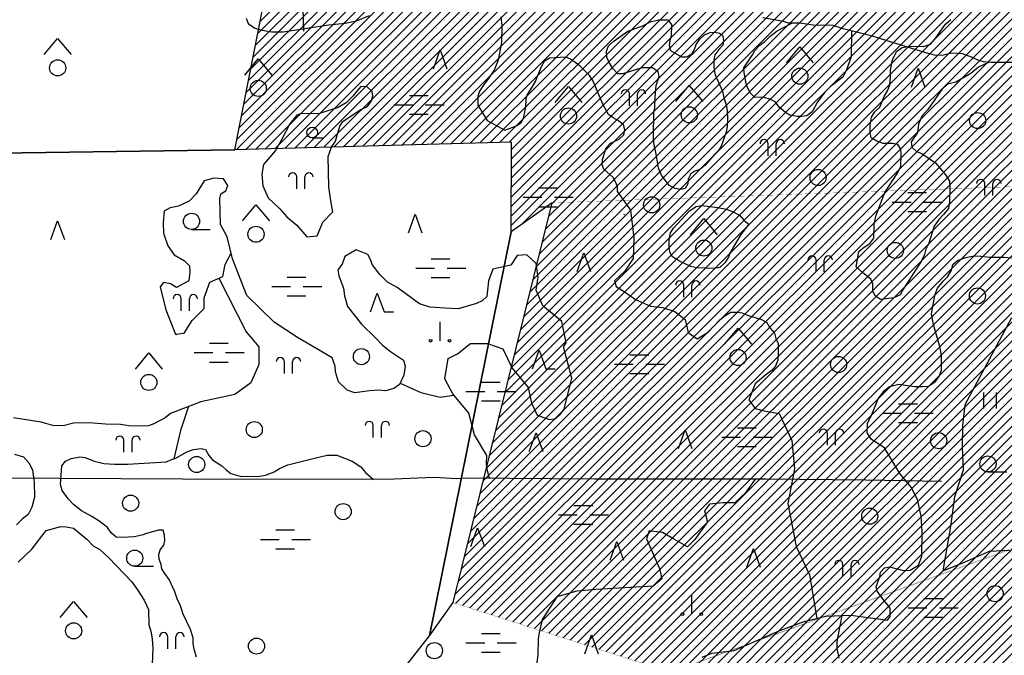
# Model space of a CAD drawing. Units: metres. Extents: x 553099 to 562692, y 6570950 to 6580694.
# Drawn here: x 555367 to 556285, y 6576200 to 6576793 of the extents above; entities that cross this region are included whole.
import ezdxf

# ---------------------------------------------------------------- set-up
doc = ezdxf.new("R2010")
doc.units = ezdxf.units.M
doc.header["$MEASUREMENT"] = 0
doc.layers.add('-Alus', color=9, linetype='CONTINUOUS')
doc.layers.add('KatPiir', color=16, linetype='CONTINUOUS')
doc.layers.add('OPT-hatch-maatulundusmaa', color=66, linetype='CONTINUOUS', lineweight=9)

msp = doc.modelspace()

# ---------------------------------------------------------------- hatches: boundary and pattern name
at = {"layer": 'OPT-hatch-maatulundusmaa'}
h = msp.add_hatch(dxfattribs=at)
h.set_pattern_fill('ANSI31', color=256, scale=50, style=0)
h.paths.add_polyline_path([(556047.57, 6577834.25), (556337.12, 6577817.16), (556317.41, 6577698.73), (556300.62, 6577576.01), (555994.03, 6577482.64), (555909.84, 6577062.87), (555643.32, 6577056.19), (555606.73, 6576870.28), (555567.59, 6576671.43), (555825.55, 6576678.56), (555825.01, 6576594.74), (555863.5, 6576621.92), (556124.93, 6576631.11), (556349.72, 6576639.02), (556420.52, 6576821.28), (556473.04, 6576956.52), (556414.02, 6577096.56), (556164.21, 6577209.73), (556392.79, 6577314.91), (556665.49, 6577218.18), (556988.59, 6577107.66), (557003.06, 6577143.79), (557056.89, 6577290.03), (556930.29, 6577336.77), (556820.81, 6577379.83), (556921.64, 6577516.07), (556944.29, 6577546.66), (557006.85, 6577631.19), (557162.63, 6577610.16), (557211.06, 6577752.05), (557121.13, 6577767.82), (557132.16, 6577867.93), (557239.25, 6577849.14), (557265.04, 6577958.1), (557224.17, 6577966.58), (557154.12, 6577981.11), (557191.66, 6578097.53), (557197.64, 6578116.06), (557252.16, 6578086.18), (557290.67, 6578065.12), (557317.44, 6578177.12), (557164.35, 6578206.77), (557183.32, 6578301.74), (556289.39, 6578258.21), (556299.11, 6577968.29), (556048.75, 6577959.69)])
h.paths.add_polyline_path([(556392.79, 6577314.91), (556164.21, 6577209.73), (556414.02, 6577096.56), (556473.04, 6576956.52), (556538.36, 6576923.43), (556639.58, 6576872.17), (556815.51, 6576788.31), (556969, 6577068.44), (556988.59, 6577107.66), (556665.49, 6577218.18)], flags=17)
h = msp.add_hatch(dxfattribs=at)
h.set_pattern_fill('ANSI31', color=256, scale=50, style=0)
h.paths.add_polyline_path([(555863.5, 6576621.92), (555770.94, 6576248.92), (555973.48, 6576184.01), (556295.76, 6576300.85), (556468.39, 6576485.86), (556657.96, 6576498.55), (556710.03, 6576595.74), (556481.88, 6576643.66), (556349.72, 6576639.02), (556124.93, 6576631.11)])
h.paths.add_polyline_path([(556427.48, 6576274.06), (556353.99, 6576220.2), (556179.99, 6576050.04), (556441.75, 6575862.8), (556433.99, 6575960.17), (556431.88, 6575997.84), (556431.83, 6576022.42), (556433.12, 6576041.83), (556437.15, 6576065.82), (556443.47, 6576088.45), (556461.48, 6576143.25), (556477.92, 6576196.62), (556490.27, 6576233.55), (556499.3, 6576256.36), (556508.62, 6576274.33), (556519.75, 6576291.91)])
h = msp.add_hatch(dxfattribs=at)
h.set_pattern_fill('ANSI31', color=256, scale=50, style=0)
h.paths.add_polyline_path([(556271.59, 6576292.09), (556295.76, 6576300.85), (556382.07, 6576393.36), (556468.39, 6576485.86), (556657.58, 6576498.52), (556602.56, 6576403.2), (556519.75, 6576291.91), (556427.48, 6576274.06), (556353.99, 6576220.2)])
h = msp.add_hatch(dxfattribs=at)
h.set_pattern_fill('ANSI31', color=256, scale=50, style=0)
h.paths.add_polyline_path([(555952.31, 6576176.13), (556022.07, 6575662.72), (556208.17, 6575742.09), (556405.46, 6575827.22), (556445.72, 6575828.87), (556444.18, 6575861.06), (556180.02, 6576050.04), (556353.95, 6576220.17), (556270.16, 6576293.33)])

# ---------------------------------------------------------------- linework, layer by layer
at = {"layer": '-Alus', "linetype": 'Continuous'}
for p, q in [((555616.45, 6577302.64), (555631.69, 6576781.96)), ((555578.11, 6576794.13), (555580.06, 6576789.15)), ((555670.35, 6576789.49), (555681.1, 6576791.57)), ((555681.1, 6576791.57), (555693.06, 6576796.54)), ((555815.46, 6576795.33), (555816.43, 6576787.47)), ((555954.66, 6576790.63), (555962.63, 6576792.7)), ((555962.63, 6576792.7), (555971.24, 6576792.72)), ((555971.24, 6576792.72), (555974.69, 6576788.15)), ((556079.11, 6576791.23), (556059.69, 6576794.58)), ((556229.99, 6576788.45), (556235.04, 6576792.86)), ((555580.06, 6576789.15), (555586.24, 6576784.94)), ((555586.24, 6576784.94), (555592.99, 6576783)), ((555592.99, 6576783), (555601.63, 6576781.32)), ((555612.73, 6576781.49), (555655.23, 6576787.94)), ((555655.23, 6576787.94), (555670.35, 6576789.49)), ((555816.43, 6576787.47), (555816.26, 6576771.5)), ((555933.94, 6576781.98), (555948.63, 6576787.43)), ((555948.63, 6576787.43), (555954.66, 6576790.63)), ((555974.69, 6576788.15), (555974.21, 6576777.52)), ((556066.45, 6576777.13), (556072.99, 6576782.34)), ((556072.99, 6576782.34), (556087.58, 6576789.77)), ((556082.88, 6576789.91), (556079.11, 6576791.23)), ((556086.84, 6576789.47), (556082.88, 6576789.91)), ((556094.33, 6576789.46), (556086.84, 6576789.47)), ((556106.77, 6576787.78), (556094.33, 6576789.46)), ((556125.25, 6576787.22), (556106.77, 6576787.78)), ((556134.8, 6576784.14), (556125.25, 6576787.22)), ((556160.7, 6576777.8), (556134.8, 6576784.14)), ((556142.59, 6576782.23), (556142.28, 6576758.25)), ((556220, 6576774.66), (556229.99, 6576788.45)), ((555389.88, 6576760.3), (555402.36, 6576775.3)), ((555402.36, 6576775.3), (555414.88, 6576760.3)), ((555601.63, 6576781.32), (555612.73, 6576781.49)), ((555631.69, 6576781.96), (555631.69, 6576781.96)), ((555915.91, 6576768.49), (555921.14, 6576773.03)), ((555921.14, 6576773.03), (555933.94, 6576781.98)), ((555973.12, 6576773.45), (555972.59, 6576768.57)), ((555974.21, 6576777.52), (555973.12, 6576773.45)), ((555997.48, 6576769.64), (556001, 6576774.74)), ((556001, 6576774.74), (556005.54, 6576778.76)), ((556005.54, 6576778.76), (556010.53, 6576780.97)), ((556010.53, 6576780.97), (556015.2, 6576781.24)), ((556015.2, 6576781.24), (556019.45, 6576780.19)), ((556019.45, 6576780.19), (556022.18, 6576778.28)), ((556022.18, 6576778.28), (556023.17, 6576773.7)), ((556023.17, 6576773.7), (556022.42, 6576769.13)), ((556061.71, 6576772.28), (556066.45, 6576777.13)), ((556211.64, 6576761.74), (556160.7, 6576777.8)), ((556216.16, 6576769.94), (556220, 6576774.66)), ((555816.26, 6576771.5), (555812.98, 6576755.16)), ((555914.14, 6576763.32), (555915.91, 6576768.49)), ((555972.59, 6576768.57), (555973.83, 6576763.92)), ((555973.83, 6576763.92), (555983.98, 6576758.22)), ((555993.71, 6576760.8), (555996.02, 6576765.38)), ((555996.02, 6576765.38), (555997.48, 6576769.64)), ((556018.81, 6576765.05), (556015.1, 6576760.04)), ((556022.42, 6576769.13), (556018.81, 6576765.05)), ((556050.13, 6576759.85), (556052.44, 6576764.07)), ((556052.44, 6576764.07), (556057.02, 6576768.98)), ((556057.02, 6576768.98), (556061.71, 6576772.28)), ((556081.81, 6576752.6), (556094.29, 6576767.6)), ((556094.29, 6576767.6), (556106.81, 6576752.6)), ((556184.52, 6576763.17), (556189.78, 6576766.9)), ((556189.78, 6576766.9), (556196.71, 6576768.08)), ((556196.71, 6576768.08), (556209.44, 6576767.77)), ((556209.44, 6576767.77), (556216.16, 6576769.94)), ((555576.89, 6576741.16), (555589.37, 6576756.16)), ((555589.37, 6576756.16), (555601.89, 6576741.16)), ((555812.98, 6576755.16), (555809.22, 6576745.74)), ((555860.86, 6576756.97), (555855.93, 6576753.8)), ((555865.4, 6576757.34), (555860.86, 6576756.97)), ((555876.27, 6576757.78), (555865.4, 6576757.34)), ((555880.48, 6576755.89), (555876.27, 6576757.78)), ((555889.17, 6576749.61), (555880.48, 6576755.89)), ((555914.35, 6576757.91), (555914.14, 6576763.32)), ((555916.24, 6576753.6), (555914.35, 6576757.91)), ((555983.98, 6576758.22), (555988.96, 6576758.18)), ((555988.96, 6576758.18), (555993.71, 6576760.8)), ((556015.1, 6576760.04), (556014.07, 6576755.16)), ((556014.07, 6576755.16), (556014.19, 6576747.75)), ((556042.08, 6576747.96), (556050.13, 6576759.85)), ((556142.28, 6576758.25), (556137.73, 6576745.95)), ((556178.9, 6576745.55), (556180.72, 6576755.43)), ((556180.72, 6576755.43), (556184.52, 6576763.17)), ((556219.7, 6576759.82), (556211.64, 6576761.74)), ((556227.09, 6576759.39), (556219.7, 6576759.82)), ((556235.93, 6576761.58), (556227.09, 6576759.39)), ((556245.83, 6576760.82), (556235.93, 6576761.58)), ((556255.32, 6576757.56), (556245.83, 6576760.82)), ((556260.07, 6576755.07), (556255.32, 6576757.56)), ((556265.48, 6576753.6), (556260.07, 6576755.07)), ((555809.22, 6576745.74), (555804.13, 6576737.93)), ((555853.06, 6576748.73), (555847.81, 6576735.64)), ((555855.93, 6576753.8), (555853.06, 6576748.73)), ((555898.06, 6576740.7), (555889.17, 6576749.61)), ((555920.02, 6576747.14), (555916.24, 6576753.6)), ((555924.46, 6576742.13), (555920.02, 6576747.14)), ((555947.09, 6576747.88), (555929.34, 6576742.24)), ((555957.04, 6576747.99), (555947.09, 6576747.88)), ((555962.18, 6576744.08), (555957.04, 6576747.99)), ((556014.19, 6576747.75), (556015.39, 6576741.34)), ((556042.3, 6576743.65), (556042.08, 6576747.96)), ((556137.73, 6576745.95), (556134.44, 6576739.17)), ((556178.85, 6576738.75), (556178.9, 6576745.55)), ((556260.91, 6576748.38), (556253.81, 6576742.47)), ((556270.27, 6576752.91), (556260.91, 6576748.38)), ((556272.43, 6576752.9), (556265.48, 6576753.6)), ((556296.95, 6576752.79), (556272.43, 6576752.9)), ((555804.13, 6576737.93), (555799.94, 6576732.69)), ((555901.23, 6576736.07), (555898.06, 6576740.7)), ((555929.34, 6576742.24), (555924.46, 6576742.13)), ((555960.41, 6576731.52), (555963.17, 6576739.63)), ((555963.17, 6576739.63), (555962.18, 6576744.08)), ((556015.39, 6576741.34), (556022.06, 6576726.17)), ((556044.44, 6576731.65), (556042.3, 6576743.65)), ((556134.44, 6576739.17), (556122.95, 6576730.42)), ((556178.23, 6576732.11), (556178.85, 6576738.75)), ((556253.81, 6576742.47), (556239.6, 6576734.64)), ((555685.11, 6576730.34), (555681.2, 6576726.24)), ((555690.82, 6576730.2), (555685.11, 6576730.34)), ((555695.51, 6576725.75), (555690.82, 6576730.2)), ((555799.94, 6576732.69), (555795.64, 6576725.96)), ((555844.54, 6576729.77), (555839.99, 6576722.95)), ((555847.81, 6576735.64), (555844.54, 6576729.77)), ((555866.1, 6576715.39), (555878.58, 6576730.39)), ((555878.58, 6576730.39), (555891.1, 6576715.39)), ((555903.22, 6576731.83), (555901.23, 6576736.07)), ((555910.48, 6576714.07), (555903.22, 6576731.83)), ((555959.3, 6576720.62), (555960.41, 6576731.52)), ((555978.74, 6576716.45), (555991.22, 6576731.45)), ((555991.22, 6576731.45), (556003.74, 6576716.45)), ((556047.87, 6576724.48), (556044.44, 6576731.65)), ((556122.95, 6576730.42), (556117.61, 6576725.24)), ((556176.2, 6576727.09), (556178.23, 6576732.11)), ((556226.74, 6576727.69), (556213.7, 6576709.03)), ((556231.8, 6576732.72), (556226.74, 6576727.69)), ((556239.6, 6576734.64), (556231.8, 6576732.72)), ((555677.95, 6576721.64), (555671.42, 6576715.14)), ((555681.2, 6576726.24), (555677.95, 6576721.64)), ((555695.04, 6576716.96), (555696.23, 6576721.73)), ((555696.23, 6576721.73), (555695.51, 6576725.75)), ((555730.32, 6576722.13), (555747.82, 6576722.13)), ((555794.08, 6576721.34), (555793.99, 6576712.91)), ((555795.64, 6576725.96), (555794.08, 6576721.34)), ((555838.68, 6576718.55), (555838.48, 6576711.48)), ((555839.99, 6576722.95), (555838.68, 6576718.55)), ((555935.34, 6576712.33), (555935.34, 6576723.53)), ((555942.94, 6576712.33), (555942.94, 6576723.53)), ((555958.98, 6576710.65), (555959.3, 6576720.62)), ((556022.06, 6576726.17), (556023.29, 6576719.83)), ((556023.29, 6576719.83), (556025.63, 6576713.41)), ((556051.88, 6576720.49), (556047.87, 6576724.48)), ((556061.12, 6576720.1), (556051.88, 6576720.49)), ((556067.05, 6576718.26), (556061.12, 6576720.1)), ((556071.3, 6576716.03), (556067.05, 6576718.26)), ((556117.61, 6576725.24), (556110.32, 6576715.59)), ((556168.81, 6576711.01), (556172.94, 6576721.18)), ((556172.94, 6576721.18), (556176.2, 6576727.09)), ((555663.95, 6576710.88), (555645.52, 6576704.87)), ((555671.42, 6576715.14), (555663.95, 6576710.88)), ((555684.5, 6576708.68), (555691.19, 6576711.9)), ((555691.19, 6576711.9), (555695.04, 6576716.96)), ((555715.92, 6576713.37), (555733.42, 6576713.37)), ((555745.12, 6576713.37), (555762.62, 6576713.37)), ((555793.99, 6576712.91), (555802.65, 6576698.61)), ((555838.48, 6576711.48), (555836.32, 6576700.47)), ((555915.91, 6576704.36), (555910.48, 6576714.07)), ((555958.2, 6576706.64), (555958.98, 6576710.65)), ((556025.63, 6576713.41), (556026.59, 6576708.09)), ((556075.46, 6576710.78), (556071.3, 6576716.03)), ((556080.87, 6576706.09), (556075.46, 6576710.78)), ((556110.32, 6576715.59), (556105.8, 6576706.82)), ((556163.8, 6576706.63), (556168.81, 6576711.01)), ((556213.7, 6576709.03), (556207.94, 6576702.86)), ((555625.38, 6576703.58), (555618.73, 6576695.73)), ((555629.68, 6576705.39), (555625.38, 6576703.58)), ((555645.52, 6576704.87), (555629.68, 6576705.39)), ((555668.31, 6576697.8), (555684.5, 6576708.68)), ((555730.32, 6576704.63), (555747.82, 6576704.63)), ((555836.32, 6576700.47), (555833.81, 6576695.89)), ((555920.12, 6576701.23), (555915.91, 6576704.36)), ((555925.07, 6576698.54), (555920.12, 6576701.23)), ((555957.78, 6576683.75), (555958.2, 6576706.64)), ((556026.87, 6576699.96), (556026.47, 6576692.73)), ((556026.59, 6576708.09), (556026.87, 6576699.96)), ((556085.08, 6576703.8), (556080.87, 6576706.09)), ((556091.76, 6576702.45), (556085.08, 6576703.8)), ((556095.99, 6576702.44), (556091.76, 6576702.45)), ((556100.82, 6576703.21), (556095.99, 6576702.44)), ((556105.8, 6576706.82), (556100.82, 6576703.21)), ((556160, 6576694.36), (556161.09, 6576701.98)), ((556161.09, 6576701.98), (556163.8, 6576706.63)), ((556207.94, 6576702.86), (556204.86, 6576695.44)), ((555618.73, 6576695.73), (555611.16, 6576680.68)), ((555661.23, 6576679.47), (555665.55, 6576693.59)), ((555665.55, 6576693.59), (555668.31, 6576697.8)), ((555802.65, 6576698.61), (555819.12, 6576689.57)), ((555819.12, 6576689.57), (555830.83, 6576694.01)), ((555833.81, 6576695.89), (555830.83, 6576694.01)), ((555929.73, 6576694.76), (555925.07, 6576698.54)), ((555931.01, 6576690), (555929.73, 6576694.76)), ((556026.47, 6576692.73), (556025.53, 6576687.8)), ((556159.94, 6576687.25), (556160, 6576694.36)), ((556204.86, 6576695.44), (556204.05, 6576687.56)), ((555639.64, 6576682.46), (555649.64, 6576682.46)), ((555917.71, 6576677.48), (555925.97, 6576681.36)), ((555925.97, 6576681.36), (555930.16, 6576685.4)), ((555930.16, 6576685.4), (555931.01, 6576690)), ((555958.2, 6576677.82), (555957.78, 6576683.75)), ((556025.53, 6576687.8), (556020.9, 6576674.92)), ((556160.68, 6576682.6), (556159.94, 6576687.25)), ((556166.07, 6576679.38), (556160.68, 6576682.6)), ((556204.05, 6576687.56), (556197.94, 6576678.71)), ((555611.16, 6576680.68), (555605.36, 6576670.73)), ((555654.42, 6576664.99), (555657.76, 6576673.73)), ((555657.76, 6576673.73), (555661.23, 6576679.47)), ((555910.36, 6576662.25), (555913.73, 6576673.19)), ((555913.73, 6576673.19), (555917.71, 6576677.48)), ((555960.37, 6576667.45), (555958.2, 6576677.82)), ((556020.9, 6576674.92), (556018.41, 6576670.83)), ((556064.75, 6576665.87), (556064.75, 6576677.07)), ((556072.35, 6576665.87), (556072.35, 6576677.07)), ((556172.02, 6576677.13), (556166.07, 6576679.38)), ((556180.52, 6576677.15), (556172.02, 6576677.13)), ((556185.53, 6576676.37), (556180.52, 6576677.15)), ((556188.48, 6576671.99), (556185.53, 6576676.37)), ((556197.94, 6576678.71), (556198.74, 6576673.82)), ((556198.74, 6576673.82), (556203.1, 6576669.89)), ((555605.36, 6576670.73), (555594.37, 6576657.53)), ((555655.23, 6576636.85), (555654.42, 6576664.99)), ((555962.51, 6576654.22), (555960.37, 6576667.45)), ((556014.33, 6576666.81), (556005.64, 6576656.82)), ((556018.41, 6576670.83), (556014.33, 6576666.81)), ((556188.33, 6576655.98), (556188.67, 6576667.51)), ((556188.67, 6576667.51), (556188.48, 6576671.99)), ((556203.1, 6576669.89), (556208.13, 6576667.78)), ((556208.13, 6576667.78), (556220.79, 6576659.36)), ((555594.37, 6576657.53), (555592.86, 6576648.54)), ((555909.92, 6576657.5), (555910.36, 6576662.25)), ((555911.57, 6576653.22), (555909.92, 6576657.5)), ((555965.2, 6576647.86), (555962.51, 6576654.22)), ((556005.64, 6576656.82), (556001.08, 6576653.15)), ((556185.79, 6576650.29), (556188.33, 6576655.98)), ((556220.79, 6576659.36), (556230.17, 6576648.15)), ((555547.91, 6576645), (555539, 6576642.55)), ((555557.08, 6576644.43), (555547.91, 6576645)), ((555592.86, 6576648.54), (555593.73, 6576637.68)), ((555625.21, 6576634.89), (555625.21, 6576646.09)), ((555632.81, 6576634.89), (555632.81, 6576646.09)), ((555920.27, 6576645.65), (555911.57, 6576653.22)), ((555922.88, 6576640.99), (555920.27, 6576645.65)), ((555972.34, 6576638.1), (555965.2, 6576647.86)), ((555992.65, 6576648.87), (555990.04, 6576644.14)), ((555996.4, 6576651.49), (555992.65, 6576648.87)), ((556001.08, 6576653.15), (555996.4, 6576651.49)), ((556173.49, 6576631.63), (556185.79, 6576650.29)), ((556230.17, 6576648.15), (556233.82, 6576642.06)), ((555539, 6576642.55), (555531.53, 6576630.32)), ((555561.07, 6576638.18), (555557.08, 6576644.43)), ((555559.02, 6576633.14), (555561.07, 6576638.18)), ((555593.73, 6576637.68), (555598.62, 6576626.7)), ((555656.91, 6576623.79), (555655.23, 6576636.85)), ((555850.68, 6576635.81), (555868.18, 6576635.81)), ((555924.16, 6576636.78), (555922.88, 6576640.99)), ((555924.37, 6576632.28), (555924.16, 6576636.78)), ((555978.06, 6576635.34), (555972.34, 6576638.1)), ((555983, 6576634.22), (555978.06, 6576635.34)), ((555989.75, 6576639.75), (555987.3, 6576635.26)), ((555990.04, 6576644.14), (555989.75, 6576639.75)), ((556233.82, 6576642.06), (556234.27, 6576636)), ((556234.27, 6576636), (556233.92, 6576622.81)), ((556266.66, 6576628.7), (556266.66, 6576639.9)), ((556274.26, 6576628.7), (556274.26, 6576639.9)), ((555531.53, 6576630.32), (555524.95, 6576623.38)), ((555553.53, 6576626.09), (555554.6, 6576630.37)), ((555554.6, 6576630.37), (555559.02, 6576633.14)), ((555598.62, 6576626.7), (555609.52, 6576616.22)), ((555836.28, 6576627.05), (555853.78, 6576627.05)), ((555865.48, 6576627.05), (555882.98, 6576627.05)), ((555924.33, 6576632.15), (555924.37, 6576632.28)), ((555924.33, 6576632.15), (555936.36, 6576615.19)), ((555987.3, 6576635.26), (555983, 6576634.22)), ((556165.55, 6576610.41), (556173.49, 6576631.63)), ((556194.88, 6576631.43), (556212.38, 6576631.43)), ((555507.35, 6576617.39), (555501.66, 6576614.2)), ((555515.01, 6576618.83), (555507.35, 6576617.39)), ((555524.95, 6576623.38), (555515.01, 6576618.83)), ((555554.1, 6576601.73), (555553.53, 6576626.09)), ((555574.77, 6576605.07), (555587.25, 6576620.07)), ((555587.25, 6576620.07), (555599.77, 6576605.07)), ((555658.77, 6576613.56), (555656.91, 6576623.79)), ((555850.68, 6576618.31), (555868.18, 6576618.31)), ((555991.56, 6576614.32), (555997.62, 6576618.41)), ((555997.62, 6576618.41), (556002.88, 6576619.51)), ((556002.88, 6576619.51), (556017.69, 6576617.62)), ((556017.69, 6576617.62), (556025.92, 6576616.1)), ((556180.48, 6576622.67), (556197.98, 6576622.67)), ((556209.68, 6576622.67), (556227.18, 6576622.67)), ((556233.92, 6576622.81), (556232.87, 6576616.7)), ((555501.66, 6576614.2), (555500.82, 6576603.46)), ((555609.52, 6576616.22), (555616.1, 6576608.94)), ((555616.1, 6576608.94), (555625.23, 6576600.97)), ((555649.73, 6576603.99), (555658.77, 6576613.56)), ((555930.87, 6576610.6), (555930.15, 6576611.42)), ((555936.36, 6576615.19), (555939.55, 6576589.14)), ((555976.55, 6576598.4), (555991.56, 6576614.32)), ((556025.92, 6576616.1), (556032.68, 6576613.23)), ((556032.68, 6576613.23), (556038.28, 6576610.16)), ((556038.28, 6576610.16), (556042.32, 6576605.33)), ((556163.71, 6576601.96), (556165.55, 6576610.41)), ((556194.88, 6576613.93), (556212.38, 6576613.93)), ((556228.34, 6576611.14), (556223.81, 6576606.36)), ((556232.87, 6576616.7), (556228.34, 6576611.14)), ((555500.82, 6576603.46), (555501.07, 6576593.56)), ((555560.47, 6576590.17), (555554.1, 6576601.73)), ((555625.23, 6576600.97), (555634.78, 6576590.1)), ((555644.42, 6576591.23), (555649.73, 6576603.99)), ((555992.31, 6576592.16), (556004.79, 6576607.16)), ((556004.79, 6576607.16), (556017.31, 6576592.16)), ((556046.77, 6576602.05), (556039.23, 6576592.51)), ((556042.32, 6576605.33), (556046.77, 6576602.05)), ((556163.13, 6576588.9), (556163.71, 6576601.96)), ((556219.56, 6576600.03), (556214.63, 6576584.16)), ((556223.81, 6576606.36), (556219.56, 6576600.03)), ((555501.07, 6576593.56), (555504.94, 6576581.94)), ((555527.17, 6576597.13), (555544.69, 6576597.13)), ((555565.43, 6576569.56), (555560.47, 6576590.17)), ((555634.78, 6576590.1), (555644.42, 6576591.23)), ((555972.52, 6576587.47), (555973.84, 6576594.03)), ((555973.84, 6576594.03), (555976.55, 6576598.4)), ((556039.23, 6576592.51), (556029.31, 6576575.58)), ((555504.94, 6576581.94), (555511.09, 6576573.29)), ((555939.55, 6576589.14), (555939.02, 6576570)), ((555972.41, 6576580.74), (555972.52, 6576587.47)), ((555973.15, 6576575.89), (555972.41, 6576580.74)), ((556153.41, 6576579.88), (556159.39, 6576583.81)), ((556159.39, 6576583.81), (556163.13, 6576588.9)), ((556214.63, 6576584.16), (556211.85, 6576578.6)), ((555511.09, 6576573.29), (555520.71, 6576567.7)), ((555558.52, 6576564.24), (555564.1, 6576575.07)), ((555670.24, 6576571.87), (555667.72, 6576564.61)), ((555680.55, 6576577.94), (555670.24, 6576571.87)), ((555691.59, 6576573.63), (555680.55, 6576577.94)), ((555694.28, 6576568.39), (555691.59, 6576573.63)), ((555830.81, 6576572.73), (555824.97, 6576563.69)), ((555839.85, 6576573.26), (555830.81, 6576572.73)), ((555848.35, 6576565.29), (555839.85, 6576573.26)), ((555975.42, 6576571.64), (555973.15, 6576575.89)), ((555982.04, 6576567.35), (555975.42, 6576571.64)), ((556027.79, 6576571.21), (556024.27, 6576565.96)), ((556029.31, 6576575.58), (556027.79, 6576571.21)), ((556146.8, 6576562.33), (556149.15, 6576576.48)), ((556149.15, 6576576.48), (556153.41, 6576579.88)), ((556210.53, 6576573.73), (556207.52, 6576567.32)), ((556211.85, 6576578.6), (556210.53, 6576573.73)), ((556249.12, 6576570.89), (556256.67, 6576572.37)), ((556256.67, 6576572.37), (556263.14, 6576572.22)), ((556263.14, 6576572.22), (556271.08, 6576571.28)), ((556271.08, 6576571.28), (556284.75, 6576571.32)), ((556284.75, 6576571.32), (556291.48, 6576570.68)), ((555520.71, 6576567.7), (555525.33, 6576563.22)), ((555525.33, 6576563.22), (555525.63, 6576557.2)), ((555556.4, 6576553.08), (555558.52, 6576564.24)), ((555578.71, 6576535.54), (555565.43, 6576569.56)), ((555667.72, 6576564.61), (555663.43, 6576559.32)), ((555695.5, 6576564.22), (555694.28, 6576568.39)), ((555702.67, 6576554.96), (555695.5, 6576564.22)), ((555750.56, 6576569.73), (555768.06, 6576569.73)), ((555824.97, 6576563.69), (555807.97, 6576559.97)), ((555850.47, 6576552.53), (555848.35, 6576565.29)), ((555939.02, 6576570), (555931.05, 6576558.3)), ((555992.72, 6576562.47), (555982.04, 6576567.35)), ((555998.21, 6576561.12), (555992.72, 6576562.47)), ((556024.27, 6576565.96), (556019.78, 6576561.49)), ((556109.38, 6576557.42), (556109.38, 6576568.62)), ((556116.98, 6576557.42), (556116.98, 6576568.62)), ((556152.88, 6576556.44), (556146.8, 6576562.33)), ((556207.52, 6576567.32), (556191.16, 6576542.27)), ((556235.64, 6576558.99), (556236.93, 6576564.38)), ((556236.93, 6576564.38), (556241.19, 6576568.03)), ((556241.19, 6576568.03), (556249.12, 6576570.89)), ((555525.63, 6576557.2), (555524.78, 6576548.98)), ((555544.18, 6576547.76), (555556.4, 6576553.08)), ((555663.43, 6576559.32), (555664.42, 6576553.64)), ((555664.42, 6576553.64), (555668.84, 6576542.35)), ((555709.78, 6576547.74), (555702.67, 6576554.96)), ((555736.16, 6576560.97), (555753.66, 6576560.97)), ((555765.36, 6576560.97), (555782.86, 6576560.97)), ((555807.97, 6576559.97), (555804.14, 6576549.26)), ((555931.05, 6576558.3), (555921.49, 6576549.26)), ((556014.78, 6576560.67), (555998.21, 6576561.12)), ((556019.78, 6576561.49), (556014.78, 6576560.67)), ((556160.33, 6576550.76), (556152.88, 6576556.44)), ((556227.86, 6576548.92), (556232.32, 6576553.03)), ((556232.32, 6576553.03), (556235.64, 6576558.99)), ((555500.96, 6576547.56), (555498.03, 6576543.55)), ((555498.03, 6576543.55), (555503.34, 6576522.05)), ((555498.03, 6576543.55), (555498.2, 6576542.35)), ((555507.68, 6576546.32), (555500.96, 6576547.56)), ((555513.07, 6576542.83), (555507.68, 6576546.32)), ((555524.78, 6576548.98), (555513.07, 6576542.83)), ((555538.86, 6576533.41), (555544.18, 6576547.76)), ((555552.74, 6576551.49), (555578.18, 6576501.51)), ((555601.96, 6576543.92), (555619.46, 6576543.92)), ((555616.36, 6576552.68), (555633.86, 6576552.68)), ((555631.16, 6576543.92), (555648.66, 6576543.92)), ((555718.72, 6576542.91), (555709.78, 6576547.74)), ((555750.56, 6576552.23), (555768.06, 6576552.23)), ((555804.14, 6576549.26), (555802.52, 6576534.65)), ((555848.35, 6576540.3), (555850.47, 6576552.53)), ((555921.49, 6576549.26), (555923.08, 6576543.95)), ((555923.08, 6576543.95), (555931.58, 6576538.63)), ((555986.12, 6576534.03), (555986.12, 6576545.23)), ((555993.72, 6576534.03), (555993.72, 6576545.23)), ((556162.29, 6576546.26), (556160.33, 6576550.76)), ((556162.45, 6576539.31), (556162.29, 6576546.26)), ((556222.48, 6576542.24), (556227.86, 6576548.92)), ((555604.21, 6576510.55), (555578.71, 6576535.54)), ((555616.36, 6576535.18), (555633.86, 6576535.18)), ((555668.84, 6576542.35), (555669.7, 6576535.22)), ((555669.7, 6576535.22), (555672.45, 6576525.05)), ((555739.67, 6576527.59), (555718.72, 6576542.91)), ((555802.52, 6576534.65), (555797.98, 6576530.37)), ((555854.72, 6576525.95), (555848.35, 6576540.3)), ((555931.58, 6576538.63), (555941.14, 6576531.72)), ((556164.72, 6576534.81), (556162.45, 6576539.31)), ((556169.42, 6576531.74), (556164.72, 6576534.81)), ((556187.84, 6576535.96), (556181.85, 6576533.14)), ((556191.16, 6576542.27), (556187.84, 6576535.96)), ((556217.58, 6576522.14), (556220.54, 6576536.7)), ((556220.54, 6576536.7), (556222.48, 6576542.24)), ((555517.53, 6576521.25), (555517.53, 6576532.45)), ((555525.13, 6576521.25), (555525.13, 6576532.45)), ((555538.86, 6576523.31), (555538.86, 6576533.41)), ((555749.33, 6576524.66), (555739.67, 6576527.59)), ((555792.78, 6576528.1), (555775.59, 6576523.08)), ((555797.98, 6576530.37), (555792.78, 6576528.1)), ((555872.25, 6576511.06), (555854.72, 6576525.95)), ((555941.14, 6576531.72), (555954.96, 6576525.34)), ((555954.96, 6576525.34), (555966.12, 6576524.28)), ((556181.85, 6576533.14), (556169.42, 6576531.74)), ((555503.34, 6576522.05), (555512.13, 6576499.29)), ((555527.7, 6576512.14), (555538.86, 6576523.31)), ((555672.45, 6576525.05), (555685.49, 6576508.66)), ((555763.22, 6576523.56), (555749.33, 6576524.66)), ((555775.59, 6576523.08), (555763.22, 6576523.56)), ((555966.12, 6576524.28), (555977.8, 6576520.56)), ((555977.8, 6576520.56), (555987.37, 6576513.11)), ((556019.2, 6576512.18), (556023.71, 6576516.15)), ((556023.71, 6576516.15), (556029.89, 6576519.9)), ((556029.89, 6576519.9), (556036.16, 6576520.02)), ((556036.16, 6576520.02), (556040.32, 6576519.36)), ((556040.32, 6576519.36), (556046.52, 6576516.68)), ((556046.52, 6576516.68), (556058.53, 6576512.94)), ((556217.11, 6576518.07), (556217.58, 6576522.14)), ((556218.75, 6576508.46), (556217.11, 6576518.07)), ((555520.27, 6576500.45), (555527.7, 6576512.14)), ((555626, 6576496.19), (555604.21, 6576510.55)), ((555685.49, 6576508.66), (555698.98, 6576495.57)), ((555758.86, 6576493.29), (555758.86, 6576510.79)), ((555876.51, 6576491.39), (555872.25, 6576511.06)), ((555987.37, 6576513.11), (555990.02, 6576500.89)), ((556008.67, 6576501.13), (556019.2, 6576512.18)), ((556058.53, 6576512.94), (556063.45, 6576510.33)), ((556063.45, 6576510.33), (556066.43, 6576505.36)), ((556225.08, 6576486.66), (556218.75, 6576508.46)), ((556291.64, 6576514.55), (556248.15, 6576433.53)), ((555512.13, 6576499.29), (555520.27, 6576500.45)), ((555512.13, 6576499.29), (555513.45, 6576499.14)), ((555578.18, 6576501.51), (555589.87, 6576487.69)), ((555990.02, 6576500.89), (555998.53, 6576495.04)), ((555998.53, 6576495.04), (556008.67, 6576501.13)), ((556024.19, 6576490.09), (556036.67, 6576505.09)), ((556036.67, 6576505.09), (556049.19, 6576490.09)), ((556066.43, 6576505.36), (556070.81, 6576500.2)), ((556070.81, 6576500.2), (556072.01, 6576495.44)), ((555543.93, 6576490.87), (555561.43, 6576490.87)), ((555644.06, 6576485.56), (555626, 6576496.19)), ((555698.98, 6576495.57), (555705.14, 6576489.03)), ((555705.14, 6576489.03), (555712.58, 6576483.27)), ((555775.04, 6576480.95), (555787.26, 6576490.52)), ((555787.26, 6576490.52), (555803.2, 6576490.52)), ((555803.2, 6576490.52), (555817.54, 6576485.74)), ((555873.85, 6576487.67), (555876.51, 6576491.39)), ((556072.01, 6576495.44), (556073.99, 6576490.54)), ((556073.99, 6576490.54), (556074.2, 6576481.93)), ((555474.88, 6576466.85), (555487.36, 6576481.85)), ((555487.36, 6576481.85), (555499.88, 6576466.85)), ((555529.53, 6576482.11), (555547.03, 6576482.11)), ((555558.73, 6576482.11), (555576.23, 6576482.11)), ((555589.87, 6576487.69), (555589.99, 6576471.19)), ((555658.17, 6576477.25), (555644.06, 6576485.56)), ((555712.58, 6576483.27), (555724.9, 6576474.99)), ((555766.54, 6576476.7), (555775.04, 6576480.95)), ((555817.54, 6576485.74), (555826.05, 6576467.66)), ((555881.82, 6576458.43), (555873.85, 6576487.67)), ((555935.89, 6576480.21), (555953.39, 6576480.21)), ((556074.2, 6576481.93), (556073.66, 6576475.23)), ((556226.32, 6576479.05), (556225.08, 6576486.66)), ((555543.93, 6576473.37), (555561.43, 6576473.37)), ((555589.99, 6576471.19), (555582.51, 6576453.86)), ((555613.73, 6576462.53), (555613.73, 6576473.73)), ((555621.33, 6576462.53), (555621.33, 6576473.73)), ((555661.12, 6576469.37), (555658.17, 6576477.25)), ((555724.9, 6576474.99), (555726.34, 6576469.54)), ((555763.35, 6576457.56), (555766.54, 6576476.7)), ((555921.49, 6576471.45), (555938.99, 6576471.45)), ((555950.69, 6576471.45), (555968.19, 6576471.45)), ((556073.66, 6576475.23), (556071.63, 6576469.6)), ((556226.22, 6576465.96), (556226.32, 6576479.05)), ((555661.4, 6576464.28), (555661.12, 6576469.37)), ((555664.29, 6576454.86), (555661.4, 6576464.28)), ((555725.05, 6576461.08), (555721.09, 6576452.55)), ((555726.34, 6576469.54), (555725.05, 6576461.08)), ((555826.05, 6576467.66), (555840.92, 6576449.59)), ((555935.89, 6576462.71), (555953.39, 6576462.71)), ((556062.8, 6576461.63), (556052.67, 6576452.89)), ((556068.08, 6576465.5), (556062.8, 6576461.63)), ((556071.63, 6576469.6), (556068.08, 6576465.5)), ((556224.36, 6576460.36), (556226.22, 6576465.96)), ((555582.51, 6576453.86), (555567.49, 6576443.22)), ((555672.17, 6576447.08), (555664.29, 6576454.86)), ((555721.09, 6576452.55), (555715.76, 6576448.53)), ((555721.63, 6576453.72), (555741.04, 6576444.8)), ((555770.79, 6576443.74), (555763.35, 6576457.56)), ((555797.42, 6576454.63), (555814.92, 6576454.63)), ((555874.67, 6576429.27), (555881.82, 6576458.43)), ((556052.67, 6576452.89), (556046.82, 6576438)), ((556177.93, 6576450.6), (556186.48, 6576452.68)), ((556186.48, 6576452.68), (556201.18, 6576450.63)), ((556214.29, 6576450.91), (556220.62, 6576455.36)), ((556220.62, 6576455.36), (556224.36, 6576460.36)), ((555567.49, 6576443.22), (555535.99, 6576436.3)), ((555679.56, 6576444.64), (555672.17, 6576447.08)), ((555692.99, 6576446.46), (555679.56, 6576444.64)), ((555701.37, 6576447.02), (555692.99, 6576446.46)), ((555708.12, 6576446.38), (555701.37, 6576447.02)), ((555715.76, 6576448.53), (555708.12, 6576446.38)), ((555741.04, 6576444.8), (555759.1, 6576440.55)), ((555785.67, 6576425.66), (555770.79, 6576443.74)), ((555783.02, 6576445.87), (555800.52, 6576445.87)), ((555812.22, 6576445.87), (555829.72, 6576445.87)), ((555840.92, 6576449.59), (555844.1, 6576435.04)), ((556167.2, 6576439.15), (556173.27, 6576446.78)), ((556173.27, 6576446.78), (556177.93, 6576450.6)), ((556201.18, 6576450.63), (556208.56, 6576450.47)), ((556208.56, 6576450.47), (556214.29, 6576450.91)), ((556265.69, 6576430), (556265.69, 6576445)), ((556277.69, 6576430), (556277.69, 6576445)), ((555535.99, 6576436.3), (555507.69, 6576425.33)), ((555759.1, 6576440.55), (555771.79, 6576442.53)), ((555797.42, 6576437.13), (555814.92, 6576437.13)), ((555844.1, 6576435.04), (555849.41, 6576423.87)), ((556046.82, 6576438), (556052.67, 6576430.03)), ((556161.39, 6576424.32), (556167.2, 6576439.15)), ((556186.39, 6576434.52), (556203.89, 6576434.52)), ((556248.15, 6576433.53), (556246, 6576414.08)), ((555507.69, 6576425.33), (555502.53, 6576421.34)), ((555524.21, 6576431.73), (555516.75, 6576409.46)), ((555790.98, 6576405.46), (555785.67, 6576425.66)), ((555866.94, 6576420.77), (555871.13, 6576424.86)), ((555871.13, 6576424.86), (555874.67, 6576429.27)), ((556052.67, 6576430.03), (556061.17, 6576427.9)), ((556061.17, 6576427.9), (556074.98, 6576425.24)), ((556074.98, 6576425.24), (556086.67, 6576400.25)), ((556157.34, 6576416.03), (556161.39, 6576424.32)), ((556171.99, 6576425.76), (556189.49, 6576425.76)), ((556201.19, 6576425.76), (556218.69, 6576425.76)), ((555386.94, 6576417.41), (555361.27, 6576421.31)), ((555397.99, 6576414.17), (555386.94, 6576417.41)), ((555417.06, 6576416.33), (555407.45, 6576413.81)), ((555431.75, 6576416.65), (555417.06, 6576416.33)), ((555446.81, 6576415.5), (555431.75, 6576416.65)), ((555460.88, 6576414.99), (555446.81, 6576415.5)), ((555491.88, 6576415.84), (555486.92, 6576413.98)), ((555502.53, 6576421.34), (555491.88, 6576415.84)), ((555849.41, 6576423.87), (555860.88, 6576419.65)), ((555860.88, 6576419.65), (555866.94, 6576420.77)), ((556156.96, 6576407.29), (556157.34, 6576416.03)), ((556186.39, 6576417.02), (556203.89, 6576417.02)), ((555407.45, 6576413.81), (555397.99, 6576414.17)), ((555468.6, 6576413.84), (555460.88, 6576414.99)), ((555480.7, 6576413.45), (555468.6, 6576413.84)), ((555486.92, 6576413.98), (555480.7, 6576413.45)), ((555516.75, 6576409.46), (555510.68, 6576383.05)), ((555696.61, 6576402.99), (555696.61, 6576414.19)), ((555704.21, 6576402.99), (555704.21, 6576414.19)), ((556036.01, 6576412), (556053.51, 6576412)), ((556120, 6576395.8), (556120, 6576407)), ((556127.6, 6576395.8), (556127.6, 6576407)), ((556160.98, 6576401.05), (556156.96, 6576407.29)), ((556246, 6576414.08), (556245.51, 6576394.03)), ((555464.07, 6576389.33), (555464.07, 6576400.53)), ((555471.67, 6576389.33), (555471.67, 6576400.53)), ((555802.34, 6576386.08), (555790.98, 6576405.46)), ((556021.61, 6576403.24), (556039.11, 6576403.24)), ((556050.81, 6576403.24), (556068.31, 6576403.24)), ((556086.67, 6576400.25), (556089.33, 6576373.67)), ((556173.27, 6576393.34), (556160.98, 6576401.05)), ((555512.47, 6576383.67), (555522.93, 6576389.5)), ((555522.93, 6576389.5), (555528.86, 6576391.76)), ((555528.86, 6576391.76), (555536.02, 6576392.73)), ((555536.02, 6576392.73), (555540.25, 6576391.68)), ((555540.25, 6576391.68), (555543.4, 6576386.26)), ((556036.01, 6576394.5), (556053.51, 6576394.5)), ((556187.61, 6576369.29), (556173.27, 6576393.34)), ((556245.51, 6576394.03), (556246.54, 6576372.63)), ((555362, 6576387.42), (555370.48, 6576384.81)), ((555370.48, 6576384.81), (555375.34, 6576379.38)), ((555375.34, 6576379.38), (555378.79, 6576372.83)), ((555406.29, 6576376.67), (555409.78, 6576381)), ((555409.78, 6576381), (555414.98, 6576383.48)), ((555414.98, 6576383.48), (555423.13, 6576385.04)), ((555423.13, 6576385.04), (555428.01, 6576384.28)), ((555428.01, 6576384.28), (555436.4, 6576381)), ((555436.4, 6576381), (555445.36, 6576378.79)), ((555445.36, 6576378.79), (555455.28, 6576378.12)), ((555467.57, 6576378.06), (555503.78, 6576380.11)), ((555503.78, 6576380.11), (555507.78, 6576382.05)), ((555507.78, 6576382.05), (555512.47, 6576383.67)), ((555543.4, 6576386.26), (555546.6, 6576382.08)), ((555546.6, 6576382.08), (555555.51, 6576376.39)), ((555616.81, 6576377.34), (555639.33, 6576382.93)), ((555639.33, 6576382.93), (555653.55, 6576386.42)), ((555653.55, 6576386.42), (555662.65, 6576386.4)), ((555662.65, 6576386.4), (555676.81, 6576380.94)), ((555676.81, 6576380.94), (555684.86, 6576375.65)), ((555802.31, 6576378.13), (555802.34, 6576386.08)), ((555378.79, 6576372.83), (555380.46, 6576361.18)), ((555405.14, 6576359.11), (555406.29, 6576376.67)), ((555455.28, 6576378.12), (555467.57, 6576378.06)), ((555555.51, 6576376.39), (555559.55, 6576372.69)), ((555559.55, 6576372.69), (555563.95, 6576369.44)), ((555563.95, 6576369.44), (555572.58, 6576366.9)), ((555596.15, 6576367.69), (555604.13, 6576370.91)), ((555604.13, 6576370.91), (555609.04, 6576374)), ((555609.04, 6576374), (555616.81, 6576377.34)), ((555684.86, 6576375.65), (555689.29, 6576370.37)), ((555689.29, 6576370.37), (555696.95, 6576363.85)), ((555802.93, 6576373.14), (555802.31, 6576378.13)), ((555805, 6576364.93), (555802.93, 6576373.14)), ((556089.33, 6576373.67), (556082.95, 6576341.24)), ((556198.12, 6576356.63), (556187.61, 6576369.29)), ((556246.54, 6576372.63), (556238.4, 6576347.64)), ((556269.65, 6576370.78), (556287.17, 6576370.78)), ((555518.61, 6576363.96), (555226.36, 6576365.78)), ((555380.46, 6576361.18), (555380.66, 6576347.15)), ((555708.73, 6576363.84), (555518.61, 6576363.96)), ((555572.58, 6576366.9), (555588.71, 6576366.65)), ((555588.71, 6576366.65), (555596.15, 6576367.69)), ((555752.99, 6576365.51), (555708.73, 6576363.84)), ((555758.98, 6576365.45), (555752.99, 6576365.51)), ((555774.07, 6576364.35), (555758.98, 6576365.45)), ((555784.36, 6576365.09), (555774.07, 6576364.35)), ((555903.18, 6576364.14), (555784.36, 6576365.09)), ((556062.83, 6576364.03), (555903.18, 6576364.14)), ((556052.72, 6576364.04), (556043.68, 6576351.45)), ((556155.73, 6576363.14), (556062.83, 6576364.03)), ((556226.28, 6576361.92), (556155.73, 6576363.14)), ((555406.62, 6576353.5), (555405.14, 6576359.11)), ((555412.3, 6576345.69), (555406.62, 6576353.5)), ((556043.68, 6576351.45), (556033.59, 6576341.88)), ((556204.06, 6576345.1), (556198.12, 6576356.63)), ((555380.66, 6576347.15), (555378.32, 6576337.98)), ((555417.22, 6576340.54), (555412.3, 6576345.69)), ((556022.43, 6576341.88), (556010.21, 6576340.82)), ((556033.59, 6576341.88), (556022.43, 6576341.88)), ((556207.35, 6576329.52), (556204.06, 6576345.1)), ((556238.4, 6576347.64), (556234.81, 6576319.96)), ((555378.32, 6576337.98), (555374.79, 6576331.25)), ((555424.6, 6576334.52), (555417.22, 6576340.54)), ((555434.16, 6576329.39), (555424.6, 6576334.52)), ((555883.7, 6576339.54), (555901.2, 6576339.54)), ((556010.21, 6576340.82), (556005.43, 6576334.44)), ((556005.43, 6576334.44), (556008.09, 6576324.34)), ((556082.95, 6576341.24), (556090.92, 6576301.37)), ((555369.36, 6576326.75), (555363.92, 6576321.42)), ((555374.79, 6576331.25), (555369.36, 6576326.75)), ((555440.63, 6576325.09), (555434.16, 6576329.39)), ((555448.76, 6576318.98), (555440.63, 6576325.09)), ((555869.3, 6576330.78), (555886.8, 6576330.78)), ((555898.5, 6576330.78), (555916, 6576330.78)), ((556008.09, 6576324.34), (555996.4, 6576307.86)), ((556208.3, 6576315.2), (556207.35, 6576329.52)), ((555378.32, 6576298.9), (555391.5, 6576316.13)), ((555391.5, 6576316.13), (555405.25, 6576319.92)), ((555405.25, 6576319.92), (555410.44, 6576319.56)), ((555410.44, 6576319.56), (555417.08, 6576318.26)), ((555417.08, 6576318.26), (555429.64, 6576308)), ((555452.16, 6576313.96), (555448.76, 6576318.98)), ((555496.25, 6576316.64), (555485.28, 6576313.54)), ((555500.65, 6576316.41), (555496.25, 6576316.64)), ((555502.07, 6576311.91), (555500.65, 6576316.41)), ((555605.72, 6576316.66), (555623.22, 6576316.66)), ((555883.7, 6576322.04), (555901.2, 6576322.04)), ((555953.89, 6576315.83), (555951.24, 6576308.39)), ((555958.14, 6576315.3), (555953.89, 6576315.83)), ((555966.11, 6576314.24), (555958.14, 6576315.3)), ((555975.15, 6576308.92), (555966.11, 6576314.24)), ((556208.14, 6576292.31), (556208.3, 6576315.2)), ((556234.81, 6576319.96), (556227.62, 6576278.69)), ((555429.64, 6576308), (555435.51, 6576302.03)), ((555456.84, 6576310.01), (555452.16, 6576313.96)), ((555462.81, 6576309.67), (555456.84, 6576310.01)), ((555473.6, 6576310.4), (555462.81, 6576309.67)), ((555480.85, 6576311.93), (555473.6, 6576310.4)), ((555485.28, 6576313.54), (555480.85, 6576311.93)), ((555501.31, 6576302.5), (555502.29, 6576306.95)), ((555502.29, 6576306.95), (555502.07, 6576311.91)), ((555591.32, 6576307.9), (555608.82, 6576307.9)), ((555620.52, 6576307.9), (555638.02, 6576307.9)), ((555951.24, 6576308.39), (555963.46, 6576280.74)), ((555989.49, 6576300.94), (555975.15, 6576308.92)), ((555996.4, 6576307.86), (555989.49, 6576300.94)), ((555365.54, 6576286.64), (555378.32, 6576298.9)), ((555435.51, 6576302.03), (555441.64, 6576298.41)), ((555441.64, 6576298.41), (555449.86, 6576291.13)), ((555496.8, 6576293.84), (555497.85, 6576298.3)), ((555497.85, 6576298.3), (555501.31, 6576302.5)), ((555605.72, 6576299.16), (555623.22, 6576299.16)), ((556090.92, 6576301.37), (556103.14, 6576274.79)), ((556245.63, 6576285.82), (556271.01, 6576296.9)), ((556271.01, 6576296.9), (556289.39, 6576297.82)), ((555449.86, 6576291.13), (555471.46, 6576268.19)), ((555497.06, 6576289.32), (555496.8, 6576293.84)), ((555498.76, 6576284.53), (555497.06, 6576289.32)), ((556204.77, 6576283.8), (556208.14, 6576292.31)), ((555474.23, 6576282.86), (555491.75, 6576282.86)), ((555499.51, 6576280.47), (555498.76, 6576284.53)), ((555502.2, 6576276.01), (555499.51, 6576280.47)), ((555963.46, 6576280.74), (555965.58, 6576271.17)), ((556134.41, 6576273.27), (556134.41, 6576284.47)), ((556142.01, 6576273.27), (556142.01, 6576284.47)), ((556169.63, 6576277.21), (556173.21, 6576281.34)), ((556173.21, 6576281.34), (556177.94, 6576282.16)), ((556177.94, 6576282.16), (556190.85, 6576279.01)), ((556190.85, 6576279.01), (556197.07, 6576279.14)), ((556197.07, 6576279.14), (556204.77, 6576283.8)), ((556227.62, 6576278.69), (556245.63, 6576285.82)), ((555471.46, 6576268.19), (555476.86, 6576260.72)), ((555506.35, 6576270.61), (555502.2, 6576276.01)), ((555511.69, 6576258.91), (555506.35, 6576270.61)), ((555965.58, 6576271.17), (555957.61, 6576264.26)), ((556103.14, 6576274.79), (556110.1, 6576234.15)), ((556165.54, 6576264.06), (556168.82, 6576272.93)), ((556168.82, 6576272.93), (556169.63, 6576277.21)), ((555476.86, 6576260.72), (555482.96, 6576251.04)), ((555886.42, 6576259.48), (555867.82, 6576254.16)), ((555904.48, 6576261.07), (555886.42, 6576259.48)), ((555957.61, 6576264.26), (555904.48, 6576261.07)), ((556166.5, 6576259.64), (556165.54, 6576264.06)), ((556169.45, 6576255.2), (556166.5, 6576259.64)), ((555404.75, 6576235.06), (555417.23, 6576250.06)), ((555417.23, 6576250.06), (555429.75, 6576235.06)), ((555482.96, 6576251.04), (555486.93, 6576242.47)), ((555513.91, 6576252.43), (555511.69, 6576258.91)), ((555516.78, 6576245.91), (555513.91, 6576252.43)), ((555867.82, 6576254.16), (555854.13, 6576233.28)), ((555993.69, 6576238.11), (555993.69, 6576255.61)), ((556178.38, 6576243.79), (556169.45, 6576255.2)), ((556209.73, 6576252.68), (556227.23, 6576252.68)), ((555486.93, 6576242.47), (555487.34, 6576228.32)), ((555519.52, 6576238.16), (555516.78, 6576245.91)), ((556178.5, 6576235.87), (556178.38, 6576243.79)), ((556195.33, 6576243.92), (556212.83, 6576243.92)), ((556224.53, 6576243.92), (556242.03, 6576243.92)), ((555526.14, 6576223.92), (555519.52, 6576238.16)), ((555854.13, 6576233.28), (555851.13, 6576220.74)), ((556098.38, 6576231.37), (556118.57, 6576236.16)), ((556118.57, 6576236.16), (556141.83, 6576237.26)), ((556129.04, 6576212.73), (556133.68, 6576236.87)), ((556141.83, 6576237.26), (556169.46, 6576233.53)), ((556169.46, 6576233.53), (556175.96, 6576232.45)), ((556175.96, 6576232.45), (556178.5, 6576235.87)), ((556209.73, 6576235.18), (556227.23, 6576235.18)), ((555487.34, 6576228.32), (555489.19, 6576222.4)), ((555489.19, 6576222.4), (555490.44, 6576214.98)), ((555528.75, 6576216.12), (555526.14, 6576223.92)), ((556033.03, 6576204.26), (556075.54, 6576222.87)), ((556075.54, 6576222.87), (556098.38, 6576231.37)), ((555490.44, 6576214.98), (555491.08, 6576206.1)), ((555504.97, 6576205.92), (555504.97, 6576217.12)), ((555512.57, 6576205.92), (555512.57, 6576217.12)), ((555528.75, 6576210.61), (555528.75, 6576216.12)), ((555797.42, 6576220.16), (555814.92, 6576220.16)), ((555850.34, 6576215.15), (555850.02, 6576200.17)), ((555851.13, 6576220.74), (555850.34, 6576215.15)), ((555491.08, 6576206.1), (555490.06, 6576184.26)), ((555529.65, 6576205.53), (555528.75, 6576210.61)), ((555531.84, 6576197.94), (555529.65, 6576205.53)), ((555783.02, 6576211.4), (555800.52, 6576211.4)), ((555812.22, 6576211.4), (555829.72, 6576211.4)), ((556012.31, 6576201.6), (556033.03, 6576204.26)), ((556128.99, 6576205.98), (556129.04, 6576212.73)), ((556130.96, 6576197.05), (556128.99, 6576205.98)), ((555797.42, 6576202.66), (555814.92, 6576202.66)), ((555850.02, 6576200.17), (555848.12, 6576185.81)), ((556003.28, 6576197.88), (556012.31, 6576201.6))]:
    msp.add_line(p, q, dxfattribs=at)
for points in [[(555752.82, 6576747.08), (555759.08, 6576764.58), (555765.32, 6576747.08)], [(556198.3, 6576729.91), (556204.56, 6576747.41), (556210.8, 6576729.91)], [(555729.45, 6576593.97), (555735.71, 6576611.47), (555741.95, 6576593.97)], [(555396.1, 6576587.59), (555402.36, 6576605.09), (555408.6, 6576587.59)], [(555886.71, 6576557.81), (555892.97, 6576575.31), (555899.21, 6576557.81)], [(555694.12, 6576520.07), (555700.38, 6576537.57), (555706.62, 6576520.07), (555715.38, 6576520.07)], [(555845.01, 6576466.91), (555851.27, 6576484.41), (555857.51, 6576466.91), (555866.27, 6576466.91)], [(555842.08, 6576389.83), (555848.34, 6576407.33), (555854.58, 6576389.83)], [(555981.02, 6576392.59), (555987.28, 6576410.09), (555993.52, 6576392.59)], [(555787.66, 6576301.16), (555793.92, 6576318.66), (555800.16, 6576301.16)], [(555917.3, 6576288.4), (555923.56, 6576305.9), (555929.8, 6576288.4)], [(556044.81, 6576282.02), (556051.07, 6576299.52), (556057.31, 6576282.02)], [(555893.92, 6576201.21), (555900.18, 6576218.71), (555906.42, 6576201.21)]]:
    msp.add_lwpolyline(points, dxfattribs=at)
for centre, radius in [((555402.36, 6576747.82), 7.52), ((556094.29, 6576740.12), 7.52), ((555589.37, 6576728.68), 7.52), ((555878.58, 6576702.91), 7.52), ((555991.22, 6576703.97), 7.52), ((556260.05, 6576698.66), 7.52), ((555639.64, 6576687.46), 5), ((556111.29, 6576645.5), 7.52), ((555956.15, 6576619.98), 7.52), ((555527.17, 6576604.65), 7.52), ((555587.25, 6576592.59), 7.52), ((556004.79, 6576579.68), 7.52), ((556183.3, 6576577.52), 7.52), ((556259.82, 6576535.02), 7.52), ((555750.1, 6576493.29), 1.25), ((555767.6, 6576493.29), 1.25), ((555685.53, 6576478.41), 7.52), ((556036.67, 6576477.61), 7.52), ((556130.41, 6576471.12), 7.52), ((555487.36, 6576454.37), 7.52), ((555585.65, 6576410.36), 7.52), ((555742.92, 6576401.85), 7.52), ((556223.74, 6576399.97), 7.52), ((555531.99, 6576377.81), 7.52), ((556269.65, 6576378.3), 7.52), ((555470.36, 6576341.66), 7.52), ((555668.53, 6576333.8), 7.52), ((556159.46, 6576329.55), 7.52), ((555474.23, 6576290.38), 7.52), ((556276.35, 6576257.25), 7.52), ((555984.93, 6576238.11), 1.25), ((556002.43, 6576238.11), 1.25), ((555417.23, 6576222.58), 7.52), ((555587.77, 6576208.34), 7.52), ((555753.54, 6576204.08), 7.52)]:
    msp.add_circle(centre, radius, dxfattribs=at)
for centre in [(555931.54, 6576723.53), (555946.74, 6576723.53), (556060.95, 6576677.07), (556076.15, 6576677.07), (555621.41, 6576646.09), (555636.61, 6576646.09), (556262.86, 6576639.9), (556278.06, 6576639.9), (556105.58, 6576568.62), (556120.78, 6576568.62), (555982.32, 6576545.23), (555997.52, 6576545.23), (555513.73, 6576532.45), (555528.93, 6576532.45), (555609.93, 6576473.73), (555625.13, 6576473.73), (555692.81, 6576414.19), (555708.01, 6576414.19), (556116.2, 6576407), (556131.4, 6576407), (555460.27, 6576400.53), (555475.47, 6576400.53), (556130.61, 6576284.47), (556145.81, 6576284.47), (555501.17, 6576217.12), (555516.37, 6576217.12)]:
    msp.add_arc(centre, 3.8, 0, 180, dxfattribs=at)
at = {"layer": 'KatPiir', "const_width": 0.2, "flags": 128}
msp.add_lwpolyline([(556300.62, 6577576.01), (555994.03, 6577482.64), (555909.84, 6577062.87), (555643.32, 6577056.19), (555606.73, 6576870.28), (555567.59, 6576671.43), (555825.55, 6576678.56), (555825.01, 6576594.74), (555863.5, 6576621.92), (556124.93, 6576631.11), (556349.72, 6576639.02)], dxfattribs=at)
at = {"layer": 'KatPiir', "flags": 128}
for points in [[(555039.86, 6576825.69), (555038.37, 6576663.78), (555567.59, 6576671.43), (555606.73, 6576870.28)], [(555038.37, 6576663.78), (555036.47, 6576456.11), (554901.44, 6576365.72), (554948.7, 6576365.73), (555218.89, 6576365.58), (555245.88, 6576195.77), (555362.45, 6576183.3), (555373.49, 6575927.18), (555459.05, 6575847.88), (555749.1, 6576218), (555825.01, 6576594.74), (555825.55, 6576678.56), (555567.59, 6576671.43)], [(555825.01, 6576594.74), (555749.1, 6576218), (555770.94, 6576248.92), (555863.5, 6576621.92)]]:
    msp.add_lwpolyline(points, close=True, dxfattribs=at)
at = {"layer": 'KatPiir', "const_width": 0.2, "flags": 128}
for points in [[(555863.5, 6576621.92), (555770.94, 6576248.92), (555973.48, 6576184.01), (556295.76, 6576300.85), (556468.39, 6576485.86), (556657.96, 6576498.55), (556710.03, 6576595.74), (556481.88, 6576643.66), (556349.72, 6576639.02), (556124.93, 6576631.11)], [(555952.31, 6576176.13), (556022.07, 6575662.72), (556208.17, 6575742.09), (556405.46, 6575827.22), (556445.72, 6575828.87), (556444.18, 6575861.06), (556180.02, 6576050.04), (556353.95, 6576220.17), (556289.39, 6576297.82)]]:
    msp.add_lwpolyline(points, close=True, dxfattribs=at)

doc.saveas('drawing.dxf')
